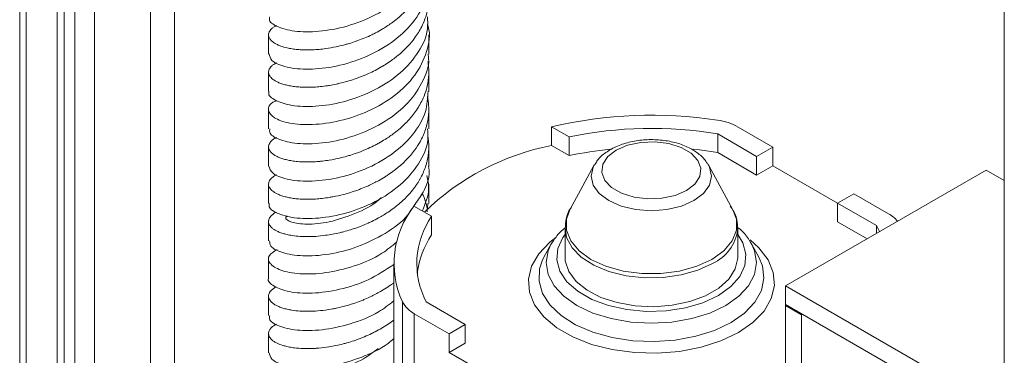
# Paper-space layout 'Sheet1(3)' of a CAD drawing. Units: millimetres. Extents: x 86 to 2891, y 124 to 2932.
# Drawn here: x 1493 to 1579, y 2150 to 2180 of the extents above; entities that cross this region are included whole.
import ezdxf

# ---------------------------------------------------------------- set-up
doc = ezdxf.new("R2010")
doc.units = ezdxf.units.MM

psp = doc.layouts.new('Sheet1(3)')

# ---------------------------------------------------------------- linework, layer by layer
at = {"color": 7, "linetype": 'Continuous', "lineweight": 15}
for p, q in [((1492.52, 2080.324), (1492.52, 2423.357)), ((1493.085, 2080.324), (1493.085, 2423.031)), ((1495.803, 2080.324), (1495.803, 2421.463)), ((1496.395, 2080.405), (1496.395, 2421.121)), ((1497.336, 2080.949), (1497.336, 2420.577)), ((1499.054, 2084.675), (1499.054, 2419.586)), ((1503.934, 2087.254), (1503.934, 2416.769)), ((1506.055, 2110.505), (1506.055, 2415.544)), ((1578.533, 2375.336), (1578.533, 2038.755)), ((1514.258, 2178.314), (1514.258, 2176.63)), ((1528.258, 2176.63), (1528.258, 2178.314)), ((1514.258, 2175.048), (1514.258, 2173.366)), ((1528.258, 2173.366), (1528.258, 2175.048)), ((1514.258, 2171.782), (1514.258, 2170.099)), ((1528.258, 2170.099), (1528.258, 2171.781)), ((1538.983, 2170.266), (1538.983, 2168.633)), ((1540.523, 2169.377), (1538.983, 2170.266)), ((1558.31, 2168.498), (1555.279, 2170.248)), ((1540.523, 2169.377), (1540.523, 2167.744)), ((1556.896, 2167.681), (1553.494, 2169.645)), ((1553.494, 2169.645), (1553.494, 2168.012)), ((1514.258, 2168.515), (1514.258, 2166.833)), ((1528.258, 2166.833), (1528.258, 2168.515)), ((1540.523, 2167.744), (1538.983, 2168.633)), ((1558.31, 2168.498), (1556.896, 2167.681)), ((1558.31, 2168.498), (1558.31, 2166.864)), ((1556.896, 2166.048), (1553.494, 2168.012)), ((1556.896, 2167.681), (1556.896, 2166.048)), ((1542.687, 2166.871), (1540.58, 2163.005)), ((1542.687, 2166.871), (1542.751, 2166.981)), ((1552.637, 2167.012), (1552.72, 2166.871)), ((1554.827, 2163.005), (1552.72, 2166.871)), ((1558.31, 2166.864), (1556.896, 2166.048)), ((1563.967, 2163.599), (1558.31, 2166.864)), ((1576.942, 2166.479), (1559.406, 2156.355)), ((1578.533, 2165.56), (1576.942, 2166.479)), ((1514.258, 2165.248), (1514.258, 2163.568)), ((1528.258, 2163.568), (1528.258, 2165.248)), ((1565.381, 2164.415), (1563.967, 2163.599)), ((1568.413, 2162.665), (1565.381, 2164.415)), ((1528.502, 2162.438), (1526.962, 2163.327)), ((1528.162, 2163.571), (1528.105, 2162.838)), ((1567.369, 2161.635), (1563.967, 2163.599)), ((1563.967, 2163.599), (1563.967, 2161.966)), ((1528.502, 2162.438), (1528.502, 2160.805)), ((1514.258, 2161.982), (1514.258, 2160.3)), ((1566.546, 2160.477), (1563.967, 2161.966)), ((1567.62, 2161.097), (1567.369, 2161.635)), ((1567.369, 2161.635), (1567.369, 2160.952)), ((1540.157, 2161.392), (1540.157, 2158.885)), ((1555.25, 2161.392), (1555.248, 2161.295)), ((1555.25, 2158.885), (1555.25, 2161.392)), ((1538.932, 2159.981), (1538.322, 2158.861)), ((1538.932, 2159.981), (1539.169, 2160.364)), ((1556.338, 2160.214), (1556.475, 2159.981)), ((1557.085, 2158.861), (1556.475, 2159.981)), ((1557.085, 2158.861), (1557.025, 2158.968)), ((1514.258, 2158.716), (1514.258, 2157.036)), ((1525.203, 2158.292), (1525.203, 2096.015)), ((1538.322, 2158.861), (1538.162, 2158.534)), ((1559.406, 2156.355), (1574.255, 2147.783)), ((1559.406, 2156.355), (1559.406, 2154.722)), ((1514.258, 2155.449), (1514.258, 2153.769)), ((1525.957, 2095.679), (1525.957, 2154.96)), ((1528.038, 2154.95), (1531.44, 2152.986)), ((1559.406, 2154.722), (1574.255, 2146.15)), ((1559.477, 2154.681), (1559.406, 2154.64)), ((1559.406, 2038.038), (1559.406, 2154.64)), ((1560.82, 2153.824), (1559.406, 2154.64)), ((1526.994, 2153.919), (1526.994, 2094.638)), ((1526.994, 2153.919), (1530.026, 2152.169)), ((1560.891, 2153.865), (1560.82, 2153.824)), ((1560.82, 2074.293), (1560.82, 2153.824)), ((1531.44, 2152.986), (1530.026, 2152.169)), ((1531.44, 2152.986), (1531.44, 2151.353)), ((1514.258, 2152.183), (1514.258, 2150.502)), ((1530.026, 2152.169), (1530.026, 2150.536)), ((1531.44, 2151.353), (1530.026, 2150.536)), ((1530.026, 2150.536), (1537.097, 2146.454))]:
    psp.add_line(p, q, dxfattribs=at)
at = {"color": 7, "linetype": 'Continuous', "lineweight": 15, "flags": 128}
for points in [[(1550.771, 2164.687), (1551.511, 2165.258), (1551.942, 2165.925), (1552.03, 2166.636), (1551.768, 2167.333), (1551.176, 2167.959), (1550.303, 2168.463), (1549.219, 2168.804), (1548.013, 2168.956), (1546.781, 2168.905), (1545.624, 2168.656), (1544.636, 2168.229), (1543.896, 2167.658), (1543.464, 2166.99), (1543.376, 2166.279), (1543.639, 2165.583), (1544.231, 2164.957), (1545.104, 2164.453), (1546.187, 2164.111), (1547.394, 2163.96), (1548.626, 2164.011), (1549.782, 2164.26), (1550.771, 2164.687)], [(1553.494, 2168.012), (1551.893, 2168.244), (1551.36, 2168.304)], [(1540.157, 2158.885), (1540.181, 2158.532), (1540.489, 2157.606), (1541.134, 2156.741), (1542.086, 2155.976), (1543.301, 2155.347), (1544.721, 2154.883), (1546.281, 2154.607), (1547.908, 2154.53), (1549.525, 2154.657), (1551.057, 2154.982), (1552.432, 2155.49), (1553.586, 2156.156), (1554.464, 2156.949), (1555.027, 2157.834), (1555.248, 2158.767), (1555.25, 2158.885)]]:
    psp.add_lwpolyline(points, dxfattribs=at)
at = {"color": 8, "linetype": 'Continuous', "lineweight": 15, "flags": 128}
for points in [[(1552.72, 2166.871), (1552.783, 2166.746), (1552.962, 2165.96), (1552.783, 2165.175), (1552.258, 2164.442), (1551.422, 2163.814), (1550.333, 2163.331), (1549.064, 2163.028), (1547.703, 2162.925), (1546.342, 2163.028), (1545.074, 2163.331), (1543.985, 2163.814), (1543.149, 2164.442), (1542.624, 2165.175), (1542.445, 2165.96), (1542.624, 2166.746), (1542.687, 2166.871)], [(1540.58, 2163.005), (1540.283, 2162.194), (1540.283, 2161.229), (1540.655, 2160.288), (1541.381, 2159.418), (1542.423, 2158.663), (1543.731, 2158.061), (1545.237, 2157.643), (1546.867, 2157.428), (1548.54, 2157.428), (1550.17, 2157.643), (1551.676, 2158.061), (1552.984, 2158.663), (1554.026, 2159.418), (1554.752, 2160.288), (1555.124, 2161.229), (1555.124, 2162.194), (1554.827, 2163.005)], [(1540.157, 2160.844), (1539.978, 2160.597), (1539.531, 2159.632), (1539.44, 2158.635), (1539.711, 2157.649), (1540.331, 2156.717), (1541.273, 2155.879), (1542.496, 2155.173), (1543.947, 2154.629), (1545.562, 2154.271), (1547.27, 2154.115), (1548.998, 2154.167), (1550.669, 2154.426), (1552.21, 2154.879), (1553.555, 2155.507)], [(1553.04, 2158.312), (1551.768, 2157.722), (1550.306, 2157.303), (1548.722, 2157.076), (1547.091, 2157.05), (1545.488, 2157.228), (1543.989, 2157.6), (1542.664, 2158.15), (1541.574, 2158.851), (1540.771, 2159.671), (1540.292, 2160.571), (1540.157, 2161.446)], [(1553.555, 2155.507), (1554.643, 2156.284), (1555.429, 2157.173), (1555.876, 2158.138), (1555.967, 2159.135), (1555.696, 2160.122), (1555.25, 2160.844)], [(1555.309, 2152.269), (1553.782, 2151.537), (1552.048, 2150.979), (1550.166, 2150.615), (1548.2, 2150.457), (1546.217, 2150.51), (1544.285, 2150.772), (1542.47, 2151.235), (1540.832, 2151.882), (1539.429, 2152.693), (1538.307, 2153.638), (1537.505, 2154.686), (1537.051, 2155.802), (1536.959, 2156.946), (1537.234, 2158.081), (1537.864, 2159.167), (1538.83, 2160.168), (1539.361, 2160.578)], [(1556.475, 2159.981), (1556.722, 2159.423), (1556.899, 2158.388), (1556.722, 2157.352), (1556.199, 2156.356), (1555.349, 2155.439), (1554.205, 2154.634), (1552.812, 2153.974), (1551.222, 2153.483), (1549.497, 2153.181), (1547.703, 2153.079), (1545.91, 2153.181), (1544.185, 2153.483), (1542.595, 2153.974), (1541.201, 2154.634), (1540.058, 2155.439), (1539.208, 2156.356), (1538.685, 2157.352), (1538.508, 2158.388), (1538.685, 2159.423), (1538.932, 2159.981)], [(1556.327, 2160.37), (1557.1, 2159.681), (1557.901, 2158.633), (1558.356, 2157.517), (1558.448, 2156.373), (1558.173, 2155.238), (1557.543, 2154.151), (1556.577, 2153.15), (1555.309, 2152.269)], [(1538.162, 2158.534), (1537.938, 2157.831), (1537.893, 2156.752), (1538.203, 2155.687), (1538.857, 2154.676), (1539.83, 2153.754), (1541.088, 2152.956), (1542.585, 2152.309), (1544.266, 2151.837), (1546.072, 2151.558), (1547.937, 2151.481), (1549.794, 2151.609), (1551.575, 2151.938), (1553.216, 2152.455), (1554.658, 2153.142)], [(1554.658, 2153.142), (1555.848, 2153.974), (1556.744, 2154.922), (1557.314, 2155.95), (1557.536, 2157.022), (1557.402, 2158.098), (1557.085, 2158.861)]]:
    psp.add_lwpolyline(points, dxfattribs=at)
at = {"color": 7, "linetype": 'Continuous', "lineweight": 15}
for centre, radius, start, end in [((1547.722, 2133.302), 37.983, 81.28548, 103.30112), ((1547.713, 2135.372), 34.757, 80.42605, 101.9391), ((1552.761, 2165.683), 5.213, 61.11871, 82.10703), ((1543.18, 2147.152), 21.887, 101.05542, 134.36513), ((1547.486, 2135.296), 33.187, 95.82532, 102.1107), ((1533.277, 2158.324), 8.056, 141.6124, 204.68317), ((1534.471, 2158.309), 7.258, 145.33386, 207.57719), ((1567.053, 2160.204), 2.812, 40.02713, 61.08054), ((1534.982, 2156.472), 7.795, 146.23683, 172.60341), ((1528.13, 2156.09), 2.45, 207.47462, 242.37823)]:
    psp.add_arc(centre, radius, start, end, dxfattribs=at)
at = {"color": 8, "linetype": 'Continuous', "lineweight": 15}
psp.add_arc((1551.508, 2161.755), 3.769, 293.98673, 352.99379, dxfattribs=at)
at = {"color": 7, "linetype": 'Continuous', "lineweight": 15}
for points, knots in [([(1514.959, 2179.134), (1514.89, 2179.098), (1514.73, 2179.014), (1514.575, 2178.893), (1514.435, 2178.756), (1514.352, 2178.643), (1514.284, 2178.502), (1514.25, 2178.356), (1514.262, 2178.206), (1514.321, 2178.03), (1514.435, 2177.86), (1514.645, 2177.673), (1514.843, 2177.547), (1515.075, 2177.43), (1515.385, 2177.303), (1515.815, 2177.179), (1516.243, 2177.098), (1516.627, 2177.044), (1516.95, 2177.014), (1517.367, 2176.992), (1517.81, 2176.987), (1518.283, 2177.005), (1518.77, 2177.044), (1519.361, 2177.112), (1520.072, 2177.236), (1520.701, 2177.384), (1521.23, 2177.528), (1521.649, 2177.659), (1522.162, 2177.839), (1522.678, 2178.041), (1523.192, 2178.274), (1523.695, 2178.526), (1524.274, 2178.848), (1524.915, 2179.265), (1525.434, 2179.662), (1525.927, 2180.078), (1526.378, 2180.515), (1526.844, 2181.053), (1527.145, 2181.462), (1527.415, 2181.883), (1527.696, 2182.39), (1527.951, 2183.001), (1528.104, 2183.544), (1528.196, 2184.002), (1528.242, 2184.368), (1528.262, 2184.817), (1528.255, 2185.224), (1528.208, 2185.54), (1528.187, 2185.676)], [0, 0, 0, 0, 0.018523, 0.043026, 0.055721, 0.079387, 0.091212, 0.114878, 0.139396, 0.1521, 0.187563, 0.21122, 0.23573, 0.248428, 0.272088, 0.307555, 0.332065, 0.344764, 0.368428, 0.380252, 0.403916, 0.428432, 0.441135, 0.464789, 0.500247, 0.524752, 0.537447, 0.561114, 0.572939, 0.596606, 0.621126, 0.633831, 0.657482, 0.692936, 0.717436, 0.73013, 0.76561, 0.789279, 0.813801, 0.826507, 0.850157, 0.885609, 0.910109, 0.922802, 0.946471, 0.958298, 0.981967, 1, 1, 1, 1]), ([(1528.163, 2186.425), (1528.19, 2186.203), (1528.306, 2185.251), (1527.598, 2183.591), (1526.107, 2181.668), (1523.934, 2180.134), (1521.435, 2179.088), (1518.913, 2178.567), (1516.676, 2178.549), (1515.077, 2178.927), (1514.261, 2179.457), (1514.343, 2179.793), (1514.369, 2179.896)], [0, 0, 0, 0, 0.034709, 0.149094, 0.26339, 0.377755, 0.492082, 0.606413, 0.720772, 0.835073, 0.949452, 1, 1, 1, 1]), ([(1528.229, 2183.167), (1528.165, 2182.483), (1528.032, 2181.066), (1526.744, 2179.084), (1524.804, 2177.386), (1522.388, 2176.153), (1519.838, 2175.432), (1517.458, 2175.237), (1515.591, 2175.48), (1514.425, 2176.013), (1514.356, 2176.442), (1514.325, 2176.635)], [0, 0, 0, 0, 0.106486, 0.220806, 0.335069, 0.449411, 0.563662, 0.678005, 0.792258, 0.906595, 1, 1, 1, 1]), ([(1514.975, 2175.875), (1514.858, 2175.812), (1514.656, 2175.701), (1514.46, 2175.522), (1514.353, 2175.38), (1514.284, 2175.234), (1514.257, 2175.116), (1514.258, 2174.972), (1514.293, 2174.825), (1514.377, 2174.68), (1514.519, 2174.512), (1514.714, 2174.354), (1515.016, 2174.188), (1515.278, 2174.08), (1515.57, 2173.983), (1515.826, 2173.916), (1516.165, 2173.845), (1516.535, 2173.786), (1516.943, 2173.747), (1517.456, 2173.721), (1517.994, 2173.722), (1518.657, 2173.765), (1519.157, 2173.822), (1519.668, 2173.9), (1520.079, 2173.977), (1520.589, 2174.09), (1521.111, 2174.225), (1521.641, 2174.389), (1522.27, 2174.61), (1522.887, 2174.862), (1523.584, 2175.199), (1524.075, 2175.471), (1524.551, 2175.762), (1525.094, 2176.127), (1525.683, 2176.592), (1526.15, 2177.027), (1526.585, 2177.478), (1526.974, 2177.947), (1527.361, 2178.52), (1527.6, 2178.95), (1527.847, 2179.474), (1528.038, 2180.004), (1528.183, 2180.633), (1528.241, 2181.094), (1528.263, 2181.556), (1528.251, 2181.923), (1528.211, 2182.322), (1528.167, 2182.54), (1528.141, 2182.669)], [0, 0, 0, 0, 0.0317616, 0.0551163, 0.0793103, 0.0918447, 0.1152152, 0.1268928, 0.1502633, 0.1744764, 0.1870221, 0.2220283, 0.2453808, 0.2695725, 0.2821058, 0.3054767, 0.3171547, 0.3405257, 0.3647391, 0.3772849, 0.4122936, 0.4356477, 0.4598418, 0.4723765, 0.4957444, 0.5074209, 0.5307889, 0.5549984, 0.5675418, 0.6025585, 0.6259181, 0.6501187, 0.6626572, 0.686019, 0.7210391, 0.7452412, 0.7577803, 0.792806, 0.8161716, 0.8403792, 0.8529218, 0.8879337, 0.91129, 0.9354858, 0.9480212, 0.97139, 0.9830668, 1, 1, 1, 1]), ([(1528.147, 2179.899), (1528.163, 2179.49), (1528.208, 2178.347), (1527.293, 2176.545), (1525.607, 2174.705), (1523.323, 2173.289), (1520.786, 2172.374), (1518.311, 2171.986), (1516.193, 2172.079), (1514.799, 2172.539), (1514.169, 2173.047), (1514.305, 2173.319), (1514.326, 2173.362)], [0, 0, 0, 0, 0.063738, 0.178113, 0.292399, 0.406768, 0.521071, 0.635419, 0.749747, 0.864067, 0.978419, 1, 1, 1, 1]), ([(1514.979, 2172.55), (1514.86, 2172.505), (1514.305, 2172.297), (1514.146, 2171.717), (1514.619, 2171.033), (1515.999, 2170.532), (1518.035, 2170.388), (1520.484, 2170.72), (1523.035, 2171.568), (1525.351, 2172.933), (1527.169, 2174.727), (1528.145, 2176.811), (1528.443, 2178.396), (1528.159, 2179.179), (1528.132, 2179.255)], [0, 0, 0, 0, 0.026397, 0.122739, 0.219061, 0.315375, 0.411722, 0.508013, 0.604375, 0.700657, 0.79702, 0.893311, 0.98966, 1, 1, 1, 1]), ([(1528.191, 2176.626), (1528.212, 2176.493), (1528.348, 2175.633), (1527.723, 2174.042), (1526.334, 2172.085), (1524.219, 2170.495), (1521.745, 2169.39), (1519.209, 2168.803), (1516.921, 2168.729), (1515.231, 2169.065), (1514.31, 2169.601), (1514.353, 2169.968), (1514.368, 2170.1)], [0, 0, 0, 0, 0.020872, 0.135218, 0.249545, 0.363864, 0.478215, 0.592509, 0.706877, 0.821157, 0.935532, 1, 1, 1, 1]), ([(1514.974, 2169.342), (1514.86, 2169.281), (1514.657, 2169.17), (1514.49, 2169.017), (1514.372, 2168.876), (1514.307, 2168.761), (1514.262, 2168.617), (1514.25, 2168.47), (1514.286, 2168.322), (1514.372, 2168.148), (1514.512, 2167.981), (1514.753, 2167.801), (1514.972, 2167.681), (1515.223, 2167.569), (1515.447, 2167.489), (1515.75, 2167.402), (1516.085, 2167.325), (1516.46, 2167.265), (1516.937, 2167.213), (1517.445, 2167.186), (1518.078, 2167.195), (1518.561, 2167.227), (1519.056, 2167.278), (1519.656, 2167.361), (1520.374, 2167.502), (1521.005, 2167.665), (1521.535, 2167.822), (1522.159, 2168.033), (1522.877, 2168.324), (1523.483, 2168.617), (1523.978, 2168.883), (1524.546, 2169.219), (1525.172, 2169.652), (1525.675, 2170.061), (1526.073, 2170.42), (1526.369, 2170.716), (1526.707, 2171.093), (1527.023, 2171.487), (1527.305, 2171.904), (1527.554, 2172.331), (1527.811, 2172.846), (1528.036, 2173.463), (1528.162, 2174.009), (1528.232, 2174.469), (1528.259, 2174.835), (1528.257, 2175.284), (1528.236, 2175.635), (1528.186, 2175.893), (1528.17, 2175.972)], [0, 0, 0, 0, 0.031211, 0.05558, 0.068206, 0.091747, 0.10351, 0.127051, 0.151442, 0.164079, 0.199341, 0.222864, 0.247232, 0.259857, 0.283398, 0.295161, 0.318703, 0.343092, 0.355729, 0.390996, 0.414522, 0.438894, 0.451522, 0.475059, 0.510341, 0.534725, 0.547359, 0.570891, 0.606166, 0.630546, 0.643177, 0.666707, 0.70198, 0.726357, 0.738987, 0.762524, 0.774285, 0.797823, 0.822209, 0.834844, 0.858369, 0.893634, 0.918005, 0.930631, 0.954172, 0.965935, 0.989476, 1, 1, 1, 1]), ([(1514.958, 2166.071), (1514.931, 2166.057), (1514.769, 2165.975), (1514.571, 2165.834), (1514.391, 2165.642), (1514.308, 2165.497), (1514.261, 2165.349), (1514.248, 2165.173), (1514.314, 2164.97), (1514.44, 2164.8), (1514.609, 2164.636), (1514.83, 2164.484), (1515.16, 2164.326), (1515.442, 2164.224), (1515.754, 2164.134), (1516.024, 2164.073), (1516.38, 2164.011), (1516.765, 2163.962), (1517.187, 2163.933), (1517.715, 2163.921), (1518.267, 2163.936), (1518.942, 2163.996), (1519.45, 2164.066), (1520.066, 2164.173), (1520.687, 2164.31), (1521.416, 2164.516), (1521.945, 2164.694), (1522.47, 2164.892), (1523.082, 2165.151), (1523.775, 2165.498), (1524.351, 2165.837), (1524.816, 2166.14), (1525.171, 2166.394), (1525.587, 2166.722), (1525.988, 2167.07), (1526.363, 2167.443), (1526.711, 2167.831), (1527.088, 2168.304), (1527.462, 2168.882), (1527.724, 2169.402), (1527.908, 2169.846), (1528.028, 2170.203), (1528.142, 2170.646), (1528.223, 2171.099), (1528.259, 2171.561), (1528.256, 2172.113), (1528.223, 2172.537), (1528.145, 2172.859), (1528.131, 2172.915)], [0, 0, 0, 0, 0.0070757, 0.0420724, 0.0654186, 0.089605, 0.1021361, 0.1254806, 0.1604749, 0.1846604, 0.1971914, 0.2321785, 0.2555183, 0.2796972, 0.292224, 0.3155735, 0.3272408, 0.3505904, 0.3747818, 0.3873162, 0.4222965, 0.4456317, 0.4698054, 0.4823293, 0.5173352, 0.5406875, 0.5648818, 0.5774178, 0.6007518, 0.6357302, 0.6599029, 0.6724263, 0.6957785, 0.7074471, 0.7307994, 0.7549933, 0.7675289, 0.7908661, 0.8258493, 0.850026, 0.8625518, 0.8858997, 0.8975661, 0.9209139, 0.9451023, 0.9576346, 0.9926264, 1, 1, 1, 1]), ([(1528.189, 2173.371), (1528.159, 2172.775), (1528.093, 2171.444), (1526.934, 2169.517), (1525.072, 2167.77), (1522.694, 2166.477), (1520.143, 2165.693), (1517.726, 2165.436), (1515.781, 2165.633), (1514.487, 2166.157), (1514.35, 2166.614), (1514.284, 2166.835)], [0, 0, 0, 0, 0.092689, 0.207027, 0.321278, 0.435623, 0.549874, 0.664214, 0.778487, 0.892801, 1, 1, 1, 1]), ([(1514.932, 2162.789), (1514.918, 2162.783), (1514.802, 2162.733), (1514.683, 2162.645), (1514.517, 2162.512), (1514.416, 2162.401), (1514.324, 2162.262), (1514.264, 2162.116), (1514.252, 2161.967), (1514.281, 2161.79), (1514.366, 2161.617), (1514.543, 2161.426), (1514.717, 2161.295), (1514.926, 2161.172), (1515.117, 2161.081), (1515.381, 2160.979), (1515.678, 2160.886), (1516.017, 2160.807), (1516.455, 2160.731), (1516.928, 2160.679), (1517.525, 2160.655), (1517.986, 2160.662), (1518.556, 2160.692), (1519.142, 2160.752), (1519.848, 2160.865), (1520.372, 2160.974), (1520.9, 2161.104), (1521.525, 2161.281), (1522.252, 2161.535), (1522.872, 2161.796), (1523.382, 2162.035), (1523.971, 2162.341), (1524.628, 2162.74), (1525.164, 2163.122), (1525.592, 2163.459), (1525.914, 2163.739), (1526.285, 2164.097), (1526.638, 2164.474), (1526.96, 2164.875), (1527.307, 2165.368), (1527.603, 2165.872), (1527.874, 2166.479), (1528.026, 2166.929), (1528.143, 2167.384), (1528.208, 2167.748), (1528.253, 2168.197), (1528.267, 2168.653), (1528.224, 2169.115), (1528.191, 2169.405), (1528.164, 2169.507), (1528.162, 2169.514)], [0, 0, 0, 0, 0.0033743, 0.0277517, 0.0403811, 0.0639323, 0.0757003, 0.0992515, 0.1236519, 0.1362947, 0.1715696, 0.1951012, 0.2194788, 0.2321084, 0.2556586, 0.2674261, 0.2909764, 0.3153752, 0.3280168, 0.3632992, 0.386836, 0.4112198, 0.4238531, 0.4591471, 0.4826916, 0.5070835, 0.5197211, 0.5432639, 0.5785554, 0.6029464, 0.6155838, 0.6391219, 0.6744062, 0.6987905, 0.7114237, 0.7349716, 0.746738, 0.7702859, 0.7946828, 0.8073237, 0.8426012, 0.8661346, 0.8905137, 0.903144, 0.9266946, 0.9384624, 0.962013, 0.9864129, 0.9990554, 1, 1, 1, 1]), ([(1528.147, 2170.097), (1528.173, 2169.778), (1528.257, 2168.727), (1527.446, 2166.99), (1525.851, 2165.11), (1523.618, 2163.636), (1521.096, 2162.659), (1518.597, 2162.206), (1516.42, 2162.248), (1514.925, 2162.669), (1514.212, 2163.19), (1514.327, 2163.492), (1514.354, 2163.564)], [0, 0, 0, 0, 0.049816, 0.164193, 0.278504, 0.392855, 0.507193, 0.621514, 0.735877, 0.850172, 0.964552, 1, 1, 1, 1]), ([(1552.594, 2167.028), (1552.553, 2167.108), (1552.373, 2167.458), (1551.794, 2167.963), (1550.887, 2168.525), (1549.753, 2168.924), (1548.491, 2169.143), (1547.179, 2169.163), (1545.896, 2168.983), (1544.703, 2168.609), (1543.725, 2168.053), (1543.074, 2167.504), (1542.861, 2167.111), (1542.798, 2166.995)], [0, 0, 0, 0, 0.028064, 0.12299, 0.22423, 0.329436, 0.434921, 0.540135, 0.645667, 0.752135, 0.860435, 0.958869, 1, 1, 1, 1]), ([(1528.232, 2166.83), (1528.24, 2166.785), (1528.386, 2166.017), (1527.996, 2164.763), (1527.236, 2163.733), (1526.95, 2163.346)], [0, 0, 0, 0, 0.037296, 0.637449, 1, 1, 1, 1]), ([(1527.694, 2162.904), (1527.963, 2163.551), (1528.386, 2164.57), (1528.171, 2165.612), (1528.093, 2165.994)], [0, 0, 0, 0, 0.634254, 1, 1, 1, 1]), ([(1528.126, 2163.117), (1528.079, 2163.325), (1527.989, 2163.718), (1527.817, 2164.153), (1527.708, 2164.38), (1527.684, 2164.43)], [0, 0, 0, 0, 0.468877, 0.8823, 1, 1, 1, 1]), ([(1524.066, 2164.052), (1524.021, 2164.005), (1523.418, 2163.387), (1521.769, 2162.622), (1519.533, 2161.867), (1517.514, 2161.69), (1516.177, 2161.887), (1515.624, 2162.246), (1515.842, 2162.432), (1515.898, 2162.479)], [0, 0, 0, 0, 0.015109, 0.199386, 0.383689, 0.567953, 0.752268, 0.936519, 1, 1, 1, 1]), ([(1555.209, 2161.27), (1555.219, 2161.481), (1555.245, 2162.025), (1555.014, 2162.738), (1554.701, 2163.172), (1554.593, 2163.323)], [0, 0, 0, 0, 0.292487, 0.753871, 1, 1, 1, 1]), ([(1526.782, 2163.096), (1526.668, 2162.917), (1526.133, 2162.072), (1524.467, 2160.878), (1522.064, 2159.695), (1519.506, 2159.048), (1517.175, 2158.915), (1515.397, 2159.209), (1514.363, 2159.744), (1514.357, 2160.142), (1514.355, 2160.304)], [0, 0, 0, 0, 0.0387587, 0.1824864, 0.3263209, 0.470032, 0.6138774, 0.7576007, 0.9014264, 1, 1, 1, 1]), ([(1540.717, 2163.209), (1540.692, 2163.178), (1540.449, 2162.881), (1540.232, 2162.281), (1540.204, 2161.71), (1540.192, 2161.461)], [0, 0, 0, 0, 0.061173, 0.592295, 1, 1, 1, 1]), ([(1540.17, 2161.436), (1539.939, 2161.248), (1539.556, 2160.935), (1539.327, 2160.549), (1539.236, 2160.396)], [0, 0, 0, 0, 0.602445, 1, 1, 1, 1]), ([(1556.294, 2160.241), (1556.255, 2160.314), (1556.038, 2160.729), (1555.686, 2161.129), (1555.31, 2161.408), (1555.284, 2161.427)], [0, 0, 0, 0, 0.166547, 0.942504, 1, 1, 1, 1]), ([(1515.018, 2159.526), (1514.746, 2159.363), (1514.144, 2159.003), (1514.268, 2158.299), (1515.205, 2157.687), (1516.937, 2157.341), (1519.217, 2157.423), (1521.741, 2158.017), (1523.964, 2158.946), (1525.037, 2159.838), (1525.449, 2160.181)], [0, 0, 0, 0, 0.110401, 0.2447, 0.378942, 0.513269, 0.647489, 0.781825, 0.916045, 1, 1, 1, 1]), ([(1525.203, 2158.214), (1524.476, 2157.739), (1523.009, 2156.783), (1520.442, 2155.969), (1518.01, 2155.639), (1515.955, 2155.793), (1514.679, 2156.286), (1514.127, 2156.782), (1514.274, 2157.021), (1514.282, 2157.034)], [0, 0, 0, 0, 0.162888, 0.328371, 0.493886, 0.659413, 0.82488, 0.990443, 1, 1, 1, 1]), ([(1514.936, 2156.261), (1514.92, 2156.253), (1514.853, 2156.222), (1514.721, 2156.138), (1514.579, 2156.035), (1514.443, 2155.901), (1514.336, 2155.76), (1514.276, 2155.613), (1514.248, 2155.435), (1514.276, 2155.26), (1514.388, 2155.061), (1514.517, 2154.922), (1514.68, 2154.789), (1514.837, 2154.69), (1515.059, 2154.575), (1515.316, 2154.467), (1515.618, 2154.372), (1515.948, 2154.289), (1516.37, 2154.208), (1516.919, 2154.147), (1517.439, 2154.126), (1517.893, 2154.127), (1518.45, 2154.15), (1519.132, 2154.218), (1519.746, 2154.316), (1520.267, 2154.418), (1520.889, 2154.563), (1521.619, 2154.778), (1522.248, 2155.006), (1522.768, 2155.219), (1523.374, 2155.493), (1524.057, 2155.857), (1524.62, 2156.212), (1524.974, 2156.452), (1525.134, 2156.576), (1525.203, 2156.63)], [0, 0, 0, 0, 0.005746, 0.023852, 0.05762, 0.074493, 0.10826, 0.143246, 0.161373, 0.211949, 0.245689, 0.280641, 0.29875, 0.332512, 0.349383, 0.383145, 0.418124, 0.436247, 0.469995, 0.520584, 0.555546, 0.573661, 0.607414, 0.65801, 0.692978, 0.711094, 0.74485, 0.795453, 0.830426, 0.848546, 0.88229, 0.932873, 0.967829, 0.98594, 1, 1, 1, 1]), ([(1525.203, 2155.035), (1524.768, 2154.698), (1523.649, 2153.829), (1521.394, 2152.964), (1518.892, 2152.431), (1516.655, 2152.423), (1515.065, 2152.804), (1514.257, 2153.332), (1514.342, 2153.667), (1514.368, 2153.767)], [0, 0, 0, 0, 0.104827, 0.269675, 0.434396, 0.599263, 0.763974, 0.928842, 1, 1, 1, 1]), ([(1514.963, 2153), (1514.896, 2152.968), (1514.732, 2152.89), (1514.583, 2152.771), (1514.413, 2152.607), (1514.301, 2152.435), (1514.25, 2152.232), (1514.261, 2152.083), (1514.308, 2151.936), (1514.406, 2151.765), (1514.599, 2151.577), (1514.833, 2151.426), (1515.107, 2151.284), (1515.428, 2151.159), (1515.868, 2151.039), (1516.225, 2150.969), (1516.682, 2150.905), (1517.172, 2150.865), (1517.787, 2150.858), (1518.258, 2150.876), (1518.839, 2150.921), (1519.435, 2150.994), (1520.149, 2151.124), (1520.676, 2151.246), (1521.205, 2151.39), (1521.83, 2151.583), (1522.553, 2151.856), (1523.166, 2152.132), (1523.669, 2152.385), (1524.059, 2152.599), (1524.522, 2152.882), (1524.878, 2153.114), (1525.125, 2153.304), (1525.203, 2153.364)], [0, 0, 0, 0, 0.024164, 0.059055, 0.077131, 0.127636, 0.161327, 0.196233, 0.214319, 0.247991, 0.298466, 0.333347, 0.351418, 0.401931, 0.435627, 0.47054, 0.488629, 0.539098, 0.572765, 0.607643, 0.625711, 0.676228, 0.709927, 0.744841, 0.762932, 0.796603, 0.847077, 0.881958, 0.90003, 0.933724, 0.95056, 0.984255, 1, 1, 1, 1]), ([(1525.203, 2151.755), (1525.041, 2151.607), (1524.252, 2150.887), (1522.336, 2150.034), (1519.818, 2149.295), (1517.434, 2149.107), (1515.575, 2149.358), (1514.42, 2149.887), (1514.356, 2150.315), (1514.328, 2150.507)], [0, 0, 0, 0, 0.042938, 0.207814, 0.37257, 0.537405, 0.702207, 0.86699, 1, 1, 1, 1]), ([(1523.838, 2150.873), (1523.419, 2150.556), (1522.342, 2149.743), (1520.278, 2149.009), (1518.147, 2148.628), (1516.55, 2148.722), (1515.721, 2149.055), (1515.842, 2149.294), (1515.887, 2149.384)], [0, 0, 0, 0, 0.121739, 0.312453, 0.503223, 0.693951, 0.884707, 1, 1, 1, 1])]:
    psp.add_open_spline(points, degree=3, knots=knots, dxfattribs=at)

doc.saveas('drawing.dxf')
